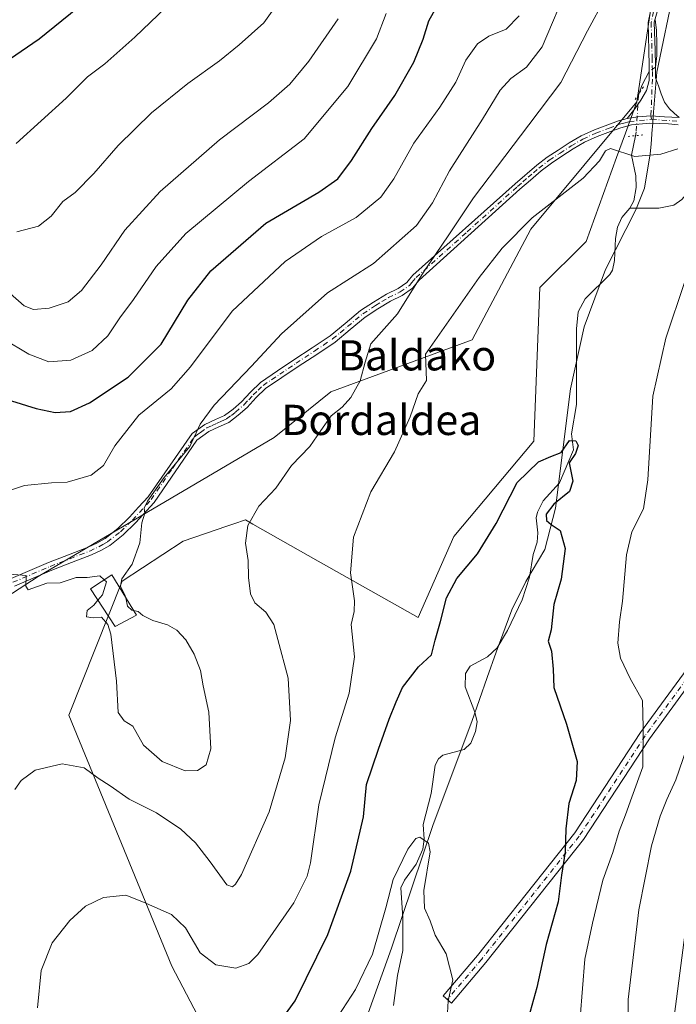
# Model space of a CAD drawing. Units: metres. Extents: x 613810 to 617247, y 4757131 to 4759508.
# Drawn here: x 614313 to 614487, y 4758910 to 4759171 of the extents above; entities that cross this region are included whole.
import ezdxf
from ezdxf.enums import TextEntityAlignment as Align

# ---------------------------------------------------------------- set-up
doc = ezdxf.new("R2010")
doc.units = ezdxf.units.M
doc.header["$MEASUREMENT"] = 0
doc.linetypes.add('DGN Style 4', pattern=[2.6384748266838614, 1.318413404963828, -0.6592067024819142, 0.001648016756204785, -0.6592067024819142])
doc.linetypes.add('DGN Style 5', pattern=[1.1536117293433497, 0.4944050268614355, -0.6592067024819142])
for name, color, linetype, lineweight in [('Arbolado forestal CxS', 92, 'Continuous', 0), ('Camino Cxs', 7, 'Continuous', 0), ('Camino eje', 30, 'DGN Style 4', 13), ('Corriente natural lineal', 142, 'Continuous', 13), ('Corriente natural lineal oculto', 9, 'DGN Style 4', 13), ('Curva de nivel maestra', 30, 'Continuous', 30), ('Curva de nivel normal', 30, 'Continuous', 0), ('Edificación Cxs', 1, 'Continuous', 13), ('Entidad de ámbito territorial', 7, 'Continuous', 0), ('Entidad de ámbito territorial CxS', 92, 'Continuous', 0), ('Espacio natural protegido', 121, 'Continuous', 13), ('Espacio natural protegido CxS', 121, 'Continuous', 0), ('Pista no pavimentada Cxs', 111, 'Continuous', 0), ('Pista no pavimentada eje', 91, 'DGN Style 4', 0), ('Prado CxS', 92, 'Continuous', 0), ('Puente lineal', 2, 'DGN Style 5', 0), ('Texto cartográfico', 7, 'Continuous', 0)]:
    doc.layers.add(name, color=color, linetype=linetype, lineweight=lineweight)
doc.styles.add('Style-Arial', font='txt')

# ---------------------------------------------------------------- blocks, each defined once
blk = doc.blocks.new('*U15')
at = {"layer": 'Arbolado forestal CxS', "color": 92, "linetype": 'Continuous', "lineweight": 0}
blk.add_polyline3d([(614379.1361999996, 4758871.713099999, 619.0427999999956), (614353.7615, 4758920.276699999, 628.2719999999972), (614326.4995999997, 4758986.7005, 636.5074000000022), (614340.5640000004, 4759022.1657, 639.9805000000051), (614356.7758999999, 4759032.8091, 637.5996000000014), (614368.3109999998, 4759036.755899999, 636.0638999999937), (614370.1256999997, 4759037.377499999, 635.8070000000008), (614373.2199999997, 4759038.437100001, 635.3665999999939), (614375.2221999997, 4759037.305299999, 634.8839000000007), (614392.5324999997, 4759027.5185, 631.6542000000045), (614419.0122999996, 4759012.5481, 626.0026000000071), (614428.4080999997, 4759034.0197, 626.0709999999963), (614449.5756000001, 4759059.2567, 626.517200000002), (614451.2039000001, 4759099.9627, 628.2792999999947), (614463.4175000006, 4759112.174500001, 628.7361999999994), (614471.4785000002, 4759134.347100001, 630.0666000000056), (614473.8256000001, 4759140.8037, 630.1855000000069), (614476.8661000002, 4759149.166300001, 630.8410000000003), (614485.3425000003, 4759205.644900001, 637.9198000000034)], dxfattribs=at)

msp = doc.modelspace()

# ---------------------------------------------------------------- linework, layer by layer
at = {"layer": 'Arbolado forestal CxS', "color": 92, "linetype": 'Continuous', "lineweight": 0}
for points in [[(614091.1431, 4759290.0875, 770.8463999999949), (614129.2377000004, 4759320.018100001, 768.3071999999956), (614176.8552999999, 4759363.553300001, 770.2948000000034), (614231.4918999998, 4759399.3299, 774.7765999999974), (614278.0789000001, 4759435.151500001, 779.3459000000004), (614292.6582000004, 4759458.946799999, 781.9728000000032), (614573.5077000001, 4759463.680299999, 675.1950999999972), (614571.2969000004, 4759450.8095, 672.3788999999961), (614545.3436000004, 4759404.303099999, 668.026199999993), (614510.1287000002, 4759348.628699999, 658.3800999999949), (614500.9592000004, 4759272.1237, 644.9422999999952), (614485.3425000003, 4759205.644900001, 637.9198000000034), (614476.8661000002, 4759149.166300001, 630.8410000000003), (614448.7625000002, 4759115.4307, 630.088499999998), (614433.2931000004, 4759086.1227, 629.1438000000053), (614395.8437000001, 4759072.283299999, 635.8990999999951), (614380.8073000005, 4759060.2115, 636.042100000006), (614318.3369000005, 4759023.4331, 640.3034000000043), (614286.5859000003, 4759002.887499999, 640.688599999994), (614256.9209000003, 4758970.411499999, 642.6848000000027), (614224.4307000004, 4758942.172300001, 641.2924000000058), (614170.1167000001, 4758918.022700001, 641.2014000000054), (614140.1123000003, 4758892.8281, 639.6677999999956)], [(614573.5077000001, 4759463.680400001, 675.1950999999972), (614571.2969000004, 4759450.8095, 672.3788999999961), (614545.3436000004, 4759404.303099999, 668.026199999993), (614510.1287000002, 4759348.628699999, 658.3800999999949), (614500.9592000004, 4759272.1237, 644.9422999999952), (614485.3425000003, 4759205.644900001, 637.9198000000034), (614476.8661000002, 4759149.166300001, 630.8410000000003)], [(613822.9256999996, 4758700.9966, 640.8503999999957), (613827.7525000004, 4758700.9965, 640.4879999999976), (613875.3986999998, 4758716.4111, 634.0918999999994), (613885.2084999997, 4758738.831700001, 637.1705999999976), (613932.8800999997, 4758766.711100001, 636.6245000000055), (613980.5173000004, 4758781.674900001, 641.165599999993), (614017.1710999999, 4758823.9275, 650.4878000000026), (614058.3537, 4758849.9199, 650.6613000000071), (614088.4128999999, 4758865.619700001, 645.6576999999961), (614140.1123000003, 4758892.8281, 639.6677999999956), (614170.1167000001, 4758918.022700001, 641.2014000000054), (614224.4307000004, 4758942.172300001, 641.2924000000058), (614256.9209000003, 4758970.411499999, 642.6848000000027), (614286.5859000003, 4759002.887499999, 640.688599999994), (614318.3369000005, 4759023.4331, 640.3034000000043), (614380.8073000005, 4759060.2115, 636.042100000006), (614395.8437000001, 4759072.283299999, 635.8990999999951), (614433.2931000004, 4759086.1227, 629.1438000000053), (614448.7625000002, 4759115.4307, 630.088499999998), (614476.8661000002, 4759149.166300001, 630.8410000000003)], [(614379.1361999996, 4758871.713099999, 619.0427999999956), (614353.7615, 4758920.276699999, 628.2719999999972), (614326.4995999997, 4758986.7005, 636.5074000000022), (614340.5640000004, 4759022.1657, 639.9805000000051), (614356.7758999999, 4759032.8091, 637.5996000000014), (614368.3109999998, 4759036.755899999, 636.0638999999937), (614370.1256999997, 4759037.377499999, 635.8070000000008), (614373.2199999997, 4759038.437100001, 635.3665999999939), (614375.2221999997, 4759037.305299999, 634.8839000000007), (614392.5324999997, 4759027.5185, 631.6542000000045), (614419.0122999996, 4759012.5481, 626.0026000000071), (614428.4080999997, 4759034.0197, 626.0709999999963), (614449.5756000001, 4759059.2567, 626.517200000002), (614451.2039000001, 4759099.9627, 628.2792999999947), (614463.4175000006, 4759112.174500001, 628.7361999999994), (614471.4785000002, 4759134.347100001, 630.0666000000056), (614473.8256000001, 4759140.8037, 630.1855000000069), (614476.8661000002, 4759149.166300001, 630.8410000000003)]]:
    msp.add_polyline3d(points, dxfattribs=at)
at = {"layer": 'Camino Cxs', "color": 7, "linetype": 'Continuous', "lineweight": 0}
for points in [[(614484.3601000002, 4759180.2601, 648.899900000004), (614481.5000999998, 4759170.190099999, 648.1114999999991), (614481.7001, 4759162.7601, 636.2753999999986), (614481.7901, 4759158.770099999, 633.5706000000064), (614481.8201000001, 4759155.4901, 632.3350000000064), (614482.5601000005, 4759153.340100001, 631.5892000000022), (614483.3000999996, 4759151.200099999, 631.452900000004), (614484.1801000005, 4759149.0601, 631.3325999999943), (614485.5401, 4759147.2301, 631.3331999999937), (614486.7901, 4759146.090100001, 631.3824000000022), (614488.0401, 4759144.940099999, 631.3554000000004), (614484.1821, 4759145.1361, 631.0135000000009), (614480.6051000003, 4759145.394300001, 631.4937999999966), (614477.1026999997, 4759145.178900001, 632.9995999999956), (614474.3000999996, 4759144.690099999, 635.9189999999944), (614476.3501000004, 4759147.2301, 634.383799999996), (614477.9200999998, 4759149.600099999, 632.4875000000029), (614479.4302000003, 4759152.090100001, 632.2495999999956), (614480.1601, 4759154.780099999, 633.0252000000038), (614480.1300999997, 4759158.7401, 635.1563000000025), (614480.0301000001, 4759162.720100001, 638.6181999999973), (614479.9402000001, 4759166.4301, 644.2335000000021), (614479.8400999998, 4759170.140100001, 649.2393000000011), (614482.1801000005, 4759181.2501, 647.8231999999989)], [(614474.3000999996, 4759144.690099999, 635.9189999999944), (614476.3501000004, 4759147.2301, 634.383799999996), (614477.9200999998, 4759149.600099999, 632.4875000000029), (614479.4302000003, 4759152.090100001, 632.2495999999956), (614480.1601, 4759154.780099999, 633.0252000000038), (614480.1300999997, 4759158.7401, 635.1563000000025), (614480.0301000001, 4759162.720100001, 638.6181999999973), (614479.9402000001, 4759166.4301, 644.2335000000021), (614479.8400999998, 4759170.140100001, 649.2393000000011), (614482.1801000005, 4759181.2501, 647.8231999999989)], [(614484.3601000002, 4759180.2601, 648.899900000004), (614481.5000999998, 4759170.190099999, 648.1114999999991), (614481.7001, 4759162.7601, 636.2753999999986), (614481.7901, 4759158.770099999, 633.5706000000064), (614481.8201000001, 4759155.4901, 632.3350000000064), (614482.5601000005, 4759153.340100001, 631.5892000000022), (614483.3000999996, 4759151.200099999, 631.452900000004), (614484.1801000005, 4759149.0601, 631.3325999999943), (614485.5401, 4759147.2301, 631.3331999999937), (614486.7901, 4759146.090100001, 631.3824000000022), (614488.0401, 4759144.940099999, 631.3554000000004)], [(614474.3000999996, 4759144.690099999, 635.9189999999944), (614477.1026999997, 4759145.178900001, 632.9995999999956), (614480.6051000003, 4759145.394300001, 631.4937999999966), (614484.1821, 4759145.1361, 631.0135000000009), (614488.0401, 4759144.940099999, 631.3554000000004)], [(614595.5351, 4759074.2641, 671.7333000000071), (614563.5571, 4759070.710899999, 665.8361000000004), (614552.0069000004, 4759066.0909, 665.2167000000045), (614543.1385000005, 4759059.535900001, 663.6597999999941), (614523.4354999998, 4759038.2567, 660.142200000002), (614496.1029000003, 4759002.2093, 659.4725000000036), (614480.2566999998, 4758980.4209, 654.2213000000047), (614462.7777000006, 4758953.8051, 647.0467999999964), (614436.9247000003, 4758921.190500001, 643.4265000000014), (614427.7799000005, 4758910.4553, 644.0126000000018), (614425.5723000001, 4758912.335899999, 643.431700000001), (614434.6838999996, 4758923.032099999, 641.3291999999929), (614460.4247000003, 4758955.505100001, 644.6652000000031), (614477.8706999999, 4758982.070699999, 654.2829999999958), (614493.7747, 4759003.9385, 658.1803000000073), (614521.2109000003, 4759040.122500001, 659.1567000000068), (614541.1957, 4759061.7061, 663.6901999999973), (614550.5833000002, 4759068.6447, 664.9296000000032), (614562.8457000004, 4759073.549699999, 665.1227999999974), (614595.1617000002, 4759077.1403, 670.1910000000062)], [(614595.5351, 4759074.2641, 671.7333000000071), (614563.5571, 4759070.710899999, 665.8361000000004), (614552.0069000004, 4759066.0909, 665.2167000000045), (614543.1385000005, 4759059.535900001, 663.6597999999941), (614523.4354999998, 4759038.2567, 660.142200000002), (614496.1029000003, 4759002.2093, 659.4725000000036), (614480.2566999998, 4758980.4209, 654.2213000000047), (614462.7777000006, 4758953.8051, 647.0467999999964), (614436.9247000003, 4758921.190500001, 643.4265000000014), (614427.7799000005, 4758910.4553, 644.0126000000018), (614425.5723000001, 4758912.335899999, 643.431700000001), (614434.6838999996, 4758923.032099999, 641.3291999999929), (614460.4247000003, 4758955.505100001, 644.6652000000031), (614477.8706999999, 4758982.070699999, 654.2829999999958), (614493.7747, 4759003.9385, 658.1803000000073), (614521.2109000003, 4759040.122500001, 659.1567000000068), (614541.1957, 4759061.7061, 663.6901999999973), (614550.5833000002, 4759068.6447, 664.9296000000032), (614562.8457000004, 4759073.549699999, 665.1227999999974), (614595.1617000002, 4759077.1403, 670.1910000000062)]]:
    msp.add_polyline3d(points, dxfattribs=at)
at = {"layer": 'Camino eje', "color": 30, "linetype": 'DGN Style 4', "lineweight": 13}
for points in [[(614481.8400999998, 4759175.720100001, 651.9397000000026), (614480.6700999998, 4759170.165100001, 648.6732000000047), (614480.8201000001, 4759164.595100001, 640.4005000000034), (614480.9151, 4759160.7501, 635.787599999996), (614480.9600999998, 4759158.755100001, 634.3650999999954), (614480.9751000004, 4759157.1151, 633.3671000000032), (614480.9901000002, 4759155.1351, 632.7109000000055), (614480.6051000003, 4759145.394300001, 631.4937999999966), (614480.7229000004, 4759144.4999, 631.4968999999984)], [(614783.2153000003, 4759065.360900001, 702.9731000000029), (614745.7642999999, 4759073.717900001, 697.8965000000027), (614711.2361000003, 4759080.4647, 694.9174000000058), (614683.4549000004, 4759082.845899999, 688.091499999995), (614653.6891000001, 4759083.639699999, 683.7057000000059), (614624.7171, 4759080.0679, 674.9109999999928), (614595.3482999997, 4759075.702299999, 670.974000000002), (614563.2015000005, 4759072.1303, 665.2165999999997), (614551.2950999998, 4759067.367900001, 665.2985000000045), (614542.1671000002, 4759060.6209, 663.6154999999999), (614522.3233000003, 4759039.1897, 659.415599999993), (614494.9386999998, 4759003.073899999, 658.8496000000014), (614479.0636999998, 4758981.2457, 654.2544999999955), (614461.6013000002, 4758954.655099999, 645.8625999999931), (614435.8043000001, 4758922.111300001, 642.4348000000027), (614426.6760999998, 4758911.3957, 643.9223999999958)]]:
    msp.add_polyline3d(points, dxfattribs=at)
at = {"layer": 'Corriente natural lineal', "color": 142, "linetype": 'Continuous', "lineweight": 13, "extrusion": (0.07458637109166098, -0.1131561672267468, 0.990773715368918), "elevation": -492070.4026511108, "flags": 128}
msp.add_lwpolyline([(3132231.203215299, 3601965.778407106), (3132227.515816235, 3601963.770682375), (3132225.856559125, 3601962.418179828)], dxfattribs=at)
at = {"layer": 'Corriente natural lineal', "color": 142, "linetype": 'Continuous', "lineweight": 13}
for points in [[(614481.6946, 4759170.8751, 633.1861999999965), (614482.1184, 4759168.100600001, 632.7712999999932), (614482.1978000002, 4759164.409600001, 632.4187999999995), (614482.1580999997, 4759161.353700001, 632.1395000000048), (614481.7940999996, 4759158.3377, 631.8059999999969)], [(614551.9486999996, 4759141.433800001, 633.6345000000001), (614551.7851999998, 4759141.364900001, 633.6380000000064), (614545.6613999996, 4759135.8848, 632.7088999999978), (614542.9281000001, 4759134.3881, 632.5338999999949), (614537.0971999997, 4759134.5452, 632.1814000000013), (614531.5368999997, 4759133.294600001, 631.7661999999982), (614526.3849999999, 4759133.115499999, 631.5170000000071), (614523.8531999999, 4759133.441299999, 631.4300999999978), (614512.7759999996, 4759136.364700001, 631.3554000000004), (614510.2092000004, 4759136.396500001, 631.3393999999971), (614508.7016000003, 4759135.8522, 631.1298999999999), (614505.7615999999, 4759133.671, 630.2951999999932), (614499.4616, 4759130.1842, 629.4983999999968), (614493.4823000003, 4759128.142200001, 628.9952000000048), (614492.1490000002, 4759127.182600001, 628.980899999995), (614488.7829999998, 4759123.2459, 629.0258000000031), (614486.6869000001, 4759121.745999999, 628.861699999994), (614482.733, 4759120.939099999, 628.5798000000068), (614475, 4759121, 628.9020000000019)], [(614476.4914999995, 4759140.161, 630.1606999999931), (614475.4682999998, 4759134.988399999, 629.9928999999975), (614476.5794000002, 4759129.512, 629.5360999999976), (614476.6492999997, 4759126.403700001, 629.1827000000048), (614476.0691000001, 4759122.942399999, 628.866200000004), (614475, 4759121, 628.9020000000019)], [(614475, 4759121, 628.9020000000019), (614472.8755999999, 4759118.472800001, 628.914499999999), (614471.7440999999, 4759115.970699999, 628.8031999999948), (614471.1935999999, 4759112.9035, 628.5390999999945), (614470.9737999998, 4759107.068800001, 627.9428000000044), (614470.4115000004, 4759104.523499999, 627.8090999999986), (614469.7010000005, 4759103.404200001, 627.7437000000064), (614463.1573999999, 4759096.948200001, 627.1536000000051), (614461.3671000004, 4759093.528999999, 627.1208999999944), (614460.9293999998, 4759089.035700001, 627.2810000000027), (614460.9094000002, 4759068.997400001, 625.9391999999935), (614459.6117000004, 4759061.175000001, 625.5341000000044), (614460.0766000003, 4759056.9279, 625.5139000000054), (614456.3816000001, 4759048.252800001, 624.789300000004), (614452.0456999998, 4759043.481500001, 624.1417999999976), (614450.5831000004, 4759040.459899999, 624.2010000000009), (614450.2454000004, 4759038.9966, 624.2581999999966), (614450.6295999996, 4759035.012399999, 624.1257000000041), (614450.4567, 4759032.475199999, 623.9015999999974), (614449.4291000003, 4759029.271600001, 623.5758999999962), (614448.4283999996, 4759023.258099999, 623.6217999999935), (614446.4830999998, 4759017.220899999, 623.5663000000059), (614442.6557, 4759009.109800001, 623.015400000004), (614439.9130999995, 4759004.535900001, 622.8034999999945), (614437.3386000004, 4759002.1765, 622.6432000000059), (614432.7734000003, 4758999.7137, 622.7176999999938), (614431.5197000002, 4758997.705499999, 622.5420000000013), (614431.4112999998, 4758994.192299999, 622.1368999999977), (614434.0153999999, 4758987.528700001, 621.6364999999934), (614434.5495999996, 4758984.929500001, 621.661500000002), (614434.1664000005, 4758982.3671, 621.5791999999929), (614432.9085999997, 4758979.3244, 621.0991999999969), (614431.1323999995, 4758977.6096, 620.8824000000022), (614425.5438999999, 4758976.1129, 620.969299999997), (614424.3338000001, 4758975.128900001, 620.9006999999983), (614423.4464999996, 4758973.4376, 620.7277999999933), (614422.4375999998, 4758965.9202, 620.0999000000012), (614420.3338000001, 4758957.739700001, 620.5436000000045), (614420.5492000004, 4758953.8397, 620.2927999999956), (614420.2423, 4758951.2236, 620.0858000000007), (614418.4220000004, 4758947.2412, 619.5801999999967), (614415.3392000003, 4758943.0197, 619.6959999999963), (614414.4003, 4758940.936899999, 619.751099999994), (614414.9433000004, 4758933.0164, 619.261599999998), (614414.8960999995, 4758924.390100001, 618.4790000000066), (614413.5006999997, 4758917.788100001, 618.5605999999971), (614412.4539999999, 4758909.856699999, 618.7434000000068)]]:
    msp.add_polyline3d(points, dxfattribs=at)
at = {"layer": 'Corriente natural lineal oculto', "color": 9, "linetype": 'DGN Style 4', "lineweight": 13, "extrusion": (-0.09642839646700632, -0.06909339769052235, 0.9929389038356696), "elevation": -387452.5690050268, "flags": 128}
msp.add_lwpolyline([(-3510683.434529782, 3248408.639172137), (-3510683.434529782, 3248406.592418236)], dxfattribs=at)
at = {"layer": 'Corriente natural lineal oculto', "color": 9, "linetype": 'DGN Style 4', "lineweight": 13}
msp.add_polyline3d([(614477.5102000004, 4759151.4318, 631.107799999998), (614477.3277000004, 4759150.8595, 631.0371000000014), (614476.6791000003, 4759141.1095, 630.1754999999976), (614476.4914999995, 4759140.161, 630.1606999999931)], dxfattribs=at)
at = {"layer": 'Curva de nivel maestra', "color": 30, "linetype": 'Continuous', "lineweight": 30, "flags": 128}
for points, elevation in [([(614311.2999999998, 4759069.940099999), (614317.8600000005, 4759067.920100001), (614322.8799999999, 4759066.880100001), (614326.9199999999, 4759067.130100001), (614331.9800000006, 4759069.440099999), (614342.1799999997, 4759076.2501), (614350.9500000002, 4759084.970100001), (614358, 4759096.5801), (614364.0899999999, 4759104.340100001), (614378.6200000001, 4759116.9801), (614392.7100000001, 4759125.220100001), (614397.6900000004, 4759128.700099999), (614401.3399999999, 4759133.5601), (614406.6799999997, 4759142.0801), (614412.8099999996, 4759150.7601), (614417.8200000003, 4759159.620100001), (614420.2999999998, 4759165.700099999), (614421.7599999999, 4759170.600099999), (614424.5800000001, 4759175.590100001)], 650), ([(614328.7800000003, 4759173.920100001), (614318.6100000005, 4759165.7501), (614304.4600000001, 4759156.090100001)], 675), ([(614382.6699999999, 4758905.9001), (614386.4000000004, 4758911.0101), (614395.0199999996, 4758928.620100001), (614401.1200000001, 4758945.4301), (614404.4699999997, 4758959.8101), (614405.3099999996, 4758968.380100001), (614408.4400000004, 4758977.670100001), (614411.2800000003, 4758985.670100001), (614413.1100000005, 4758990.190099999), (614414.8200000003, 4758994.0601), (614419.0599999996, 4758999.520099999), (614422.4800000006, 4759002.700099999), (614423.4600000001, 4759006.5601), (614424.9199999999, 4759011.5101), (614426.4800000006, 4759017.790100001), (614429.2199999997, 4759022.860099999), (614434.6500000004, 4759029.4301), (614439.5999999996, 4759037.4301), (614445.1500000004, 4759048.290100001), (614450.8600000005, 4759053.7501), (614454.1200000001, 4759055.2301), (614456.8399999999, 4759056.270099999), (614459, 4759059.4001), (614460.75, 4759059.340100001), (614461.3300000001, 4759058.0801), (614460.5899999999, 4759055.970100001), (614458.9299999997, 4759053.4801), (614459.9500000002, 4759048.630100001), (614459.0800000001, 4759045.9101), (614454.9100000003, 4759042.5801), (614452.8200000003, 4759039.950099999), (614452.9400000004, 4759038.280099999), (614454.1799999997, 4759037.190099999), (614456.5800000001, 4759035.5801), (614457.8799999999, 4759030.850099999), (614456.7999999998, 4759022.7601), (614454.8700000001, 4759015.970100001), (614454.1699999999, 4759009.340100001), (614453.3700000001, 4759006.340100001), (614454.2699999996, 4759003.670100001), (614454.6900000004, 4758998.850099999), (614454.9199999999, 4758994.040100001), (614458.2199999997, 4758984.280099999), (614461.0300000003, 4758974.420100001), (614460.8399999999, 4758969.440099999), (614458.8499999996, 4758963.340100001), (614458.0899999999, 4758956.620100001), (614457.8899999997, 4758950.4901), (614456.9500000002, 4758944.340100001), (614456.0599999996, 4758937.2501), (614452.8600000005, 4758925.970100001), (614450.3899999997, 4758914.5801), (614447.7400000002, 4758905.0101)], 625)]:
    msp.add_lwpolyline(points, dxfattribs=dict(at, elevation=elevation))
at = {"layer": 'Curva de nivel normal', "color": 30, "linetype": 'Continuous', "lineweight": 0, "flags": 128}
for points, elevation in [([(614312.6699999999, 4759114.66), (614318.4400000004, 4759116.189999999), (614321.7699999996, 4759118.810000001), (614324.8899999997, 4759122.730000001), (614328.1299999999, 4759125.100000001), (614333.1200000001, 4759130.16), (614339.5499999998, 4759137.600000001), (614348.3899999997, 4759146.180000001), (614357.9900000002, 4759154.01), (614366.3799999999, 4759160.01), (614371.6100000005, 4759164.26), (614378.1299999999, 4759170.08), (614387.8099999996, 4759183.74)], 665), ([(614341.5285999998, 4759017.768800001), (614341.4199999999, 4759018.279999999), (614340.1600000003, 4759020.9), (614340.4800000006, 4759022.810000001), (614343.2699999996, 4759026.67), (614345.2999999998, 4759032.34), (614345.8300000001, 4759037.67), (614346.6399999997, 4759040.220000001), (614346.4600000001, 4759041.529999999), (614347.2699999996, 4759043.380000001), (614351.7199999997, 4759049.65), (614358.54, 4759057.84), (614361.2800000003, 4759063.789999999), (614364.9199999999, 4759068.82), (614374.8600000005, 4759079.130000001), (614382.7800000003, 4759087.699999999), (614394.9800000006, 4759098.51), (614407.1100000005, 4759106.34), (614418.5700000003, 4759116.369999999), (614422.7800000003, 4759122.42), (614427.2800000003, 4759130.890000001), (614436.0199999996, 4759144.57), (614440.7199999997, 4759152.17), (614443.5099999999, 4759155.300000001), (614447.6900000004, 4759158.300000001), (614451.7999999998, 4759163.67), (614458.7999999998, 4759180.17)], 640), ([(614312.1900000004, 4758967.060000001), (614313.8399999999, 4758969.359999999), (614317.54, 4758972.16), (614324.6699999999, 4758973.850000001), (614330.5499999998, 4758972.789999999), (614334.2199999997, 4758970.039999999), (614337.4400000004, 4758967.960000001), (614342.4299999997, 4758964.5), (614349.6900000004, 4758960.880000001), (614356.1299999999, 4758956.470000001), (614360.04, 4758952.92), (614363.9400000004, 4758947.83), (614368.29, 4758941.800000001), (614369.7800000003, 4758941.220000001), (614370.5899999999, 4758941.91), (614372.2000000002, 4758944.51), (614379.4800000006, 4758961.130000001), (614383.7599999999, 4758975.41), (614385.1799999997, 4758985.32), (614384.5099999999, 4758996.49), (614381.8200000003, 4759006.720000001), (614380.7699999996, 4759010.75), (614378.6600000003, 4759014), (614375.7100000001, 4759016.439999999), (614374.5800000001, 4759018.850000001), (614374.0700000003, 4759023.140000001), (614373.9800000006, 4759027.67), (614373.25, 4759032.289999999), (614373.8499999996, 4759036.960000001), (614376.7999999998, 4759042.08), (614381.3099999996, 4759046.810000001), (614385.4299999997, 4759052.800000001), (614390.3300000001, 4759057.810000001), (614393.1600000003, 4759062.119999999), (614395.9800000006, 4759065.949999999), (614398.8399999999, 4759068.26), (614401.1799999997, 4759070.800000001), (614403.6399999997, 4759075.27), (614404.9400000004, 4759080.16), (614406.4699999997, 4759085.01), (614413.5199999996, 4759093.01), (614420.3499999996, 4759104.01), (614426.9400000004, 4759113.67), (614433.5999999996, 4759123.67), (614448.29, 4759143.01), (614456.75, 4759154.27), (614463.79, 4759167.91), (614468.4800000006, 4759176.680000001)], 635), ([(614410.5199999996, 4759172.529999999), (614407.9199999999, 4759165.779999999), (614400.3600000005, 4759153.189999999), (614388.75, 4759139.350000001), (614374.0199999996, 4759128.060000001), (614357.4800000006, 4759114.279999999), (614349.5700000003, 4759105.550000001), (614343.6299999999, 4759096.76), (614339.9600000001, 4759091.949999999), (614336.8200000003, 4759087.16), (614332.6600000003, 4759083.300000001), (614326.9699999997, 4759080.699999999), (614321.2199999997, 4759080.24), (614315.9199999999, 4759082.33), (614309.0999999996, 4759086.380000001)], 655), ([(614352.1500000004, 4759174.09), (614343.9500000002, 4759166.24), (614336, 4759159.199999999), (614331.4000000004, 4759155.74), (614325.7699999996, 4759150.08), (614312.5700000003, 4759138.060000001)], 670), ([(614307.2599999999, 4759045.039999999), (614314.7100000001, 4759047.539999999), (614321.9299999997, 4759048.199999999), (614326.0800000001, 4759048.41), (614332.4299999997, 4759050.27), (614335.6600000003, 4759052.850000001), (614338.6799999997, 4759058.050000001), (614345.0199999996, 4759066.140000001), (614353.5599999996, 4759073.16), (614358.7100000001, 4759078.970000001), (614369.7000000002, 4759093.710000001), (614383.7400000002, 4759106.869999999), (614393.3799999999, 4759113.430000001), (614402.5800000001, 4759118.529999999), (614409.1200000001, 4759123.850000001), (614412.5700000003, 4759128.710000001), (614417.7999999998, 4759138.180000001), (614424.7000000002, 4759147.67), (614428.9199999999, 4759154.34), (614431.5599999996, 4759160.119999999), (614434.7100000001, 4759164.460000001), (614437.6600000003, 4759166.480000001), (614442.29, 4759168.33), (614445.7000000002, 4759171.92)], 645), ([(614397.7699999996, 4759171.100000001), (614390.0099999999, 4759159.859999999), (614385, 4759153.77), (614379.3300000001, 4759148.859999999), (614366.3300000001, 4759139.02), (614350.6699999999, 4759125.350000001), (614341.3300000001, 4759115.130000001), (614335.0499999998, 4759105.930000001), (614329.8399999999, 4759099.17), (614326.2699999996, 4759096.199999999), (614321.25, 4759094.5), (614317.1100000005, 4759094.140000001), (614314.6900000004, 4759095.109999999), (614310.9199999999, 4759098.33)], 660), ([(614487.7100000001, 4759136.720000001), (614483.25, 4759135.26), (614476.3200000003, 4759134.689999999), (614469.8799999999, 4759136.77), (614468.5899999999, 4759136.17), (614467, 4759133.470000001), (614462.6699999999, 4759128.880000001), (614449.1699999999, 4759118.4), (614441.2100000001, 4759110.4), (614435.1200000001, 4759102.640000001), (614420.9000000004, 4759082.34), (614421.2000000002, 4759075.369999999), (614419.0099999999, 4759071.779999999), (614416.8700000001, 4759065.699999999), (614412.6900000004, 4759056.460000001), (614406.4299999997, 4759045.83), (614401.8099999996, 4759033.83), (614401.0899999999, 4759024.359999999), (614402.1100000005, 4759016.949999999), (614402, 4759014.180000001), (614401.2699999996, 4759010.730000001), (614402.1200000001, 4759002.180000001), (614400.6799999997, 4758992.51), (614397.0300000003, 4758980.730000001), (614392.7100000001, 4758962.980000001), (614390.4800000006, 4758947.640000001), (614389.5800000001, 4758944.109999999), (614386.04, 4758937.029999999), (614376.4800000006, 4758923.279999999), (614374.1200000001, 4758920.91), (614370.6799999997, 4758919.720000001), (614365.3799999999, 4758920.57), (614361.2400000002, 4758923.779999999), (614357.4000000004, 4758930.42), (614353.6699999999, 4758933.939999999), (614346.2100000001, 4758937.140000001), (614341.5499999998, 4758939.060000001), (614335.6699999999, 4758938.380000001), (614330.8700000001, 4758936.130000001), (614326.7300000006, 4758932.33), (614322.04, 4758926.380000001), (614319.1699999999, 4758919.07), (614318.2199999997, 4758909.220000001)], 629.9999999999999), ([(614461.8600000005, 4758906.529999999), (614463.0800000001, 4758922.08), (614465.1399999997, 4758931.609999999), (614467.8499999996, 4758942.99), (614470.4800000006, 4758950.34), (614472.2199999997, 4758956.01), (614473.9000000004, 4758960.34), (614475.5800000001, 4758965.01), (614478.4800000006, 4758973.01), (614478.5599999996, 4758983.4), (614478.4100000003, 4758990.600000001), (614475.1100000005, 4758996.4), (614472.5099999999, 4759001.789999999), (614471.8600000005, 4759005.800000001), (614472.2999999998, 4759011.460000001), (614473.0800000001, 4759016.880000001), (614474.1500000004, 4759029.17), (614475.5800000001, 4759035.26), (614478.6200000001, 4759041.350000001), (614479.7699999996, 4759049.01), (614481.1399999997, 4759071.15), (614484.5599999996, 4759086.58), (614489.5999999996, 4759101.550000001)], 629.9999999999999), ([(614310.8200000003, 4759024.050000001), (614315.1799999997, 4759023.67), (614315.1100000005, 4759020.83), (614315.6900000004, 4759019.869999999), (614320.6200000001, 4759021.630000001), (614324.1699999999, 4759021.75), (614328.4600000001, 4759023.16), (614331.3300000001, 4759023.16), (614334.6699999999, 4759023.59), (614335.8221000005, 4759022.523499999)], 640), ([(614335.8221000005, 4759022.523499999), (614336.4199999999, 4759021.970000001), (614335.3600000005, 4759018.539999999), (614334.1606999999, 4759017.113500001)], 640), ([(614334.1606999999, 4759017.113500001), (614333.0899999999, 4759015.84), (614331.29, 4759014.4), (614331.1500000004, 4759012.710000001), (614332.9600000001, 4759012.449999999), (614335.1399999997, 4759012.67), (614336.8200000003, 4759010.680000001), (614337.6200000001, 4759008.180000001), (614339.1100000005, 4758995.67), (614339.5199999996, 4758987.439999999), (614341.1100000005, 4758985.17), (614343.4500000002, 4758983.76), (614346.2300000006, 4758978.720000001), (614351.1900000004, 4758974.4), (614357.2699999996, 4758971.939999999), (614360.5199999996, 4758972.02), (614362.8200000003, 4758973.57), (614364.0800000001, 4758977.83), (614363.5599999996, 4758987.460000001), (614362.04, 4758994.470000001), (614361.3300000001, 4758998.560000001), (614359.6399999997, 4759002.859999999), (614357.5, 4759006.689999999), (614355.0999999996, 4759009.24), (614352.5599999996, 4759010.630000001), (614348.7000000002, 4759011.76), (614346.0999999996, 4759013.109999999), (614344.7999999998, 4759014.140000001), (614343.5943999998, 4759014.3869)], 640), ([(614343.5943999998, 4759014.3869), (614343.1399999997, 4759014.480000001), (614342, 4759015.550000001), (614341.5285999998, 4759017.768800001)], 640), ([(614490.8899999997, 4758980.369999999), (614487.2300000006, 4758969.560000001), (614484.7999999998, 4758964.34), (614483.0199999996, 4758959.92), (614480.75, 4758952.060000001), (614477.4000000004, 4758935.189999999), (614474.5999999996, 4758911.41), (614474.6699999999, 4758892.67)], 635), ([(614426.7699999996, 4758907.890000001), (614426.8799999999, 4758911.02), (614428.1900000004, 4758916.65), (614426.4199999999, 4758923.470000001), (614423.5099999999, 4758928.460000001), (614422.1799999997, 4758932.279999999), (614420.6100000005, 4758935.59), (614420.4699999997, 4758940.24), (614422.1900000004, 4758950.52), (614421.6699999999, 4758952.789999999), (614419.3899999997, 4758954.4), (614418.3399999999, 4758954.050000001), (614416.2400000002, 4758951.189999999), (614412.3499999996, 4758943.180000001), (614410.4199999999, 4758935.689999999), (614406.8799999999, 4758923.439999999), (614402.3399999999, 4758914.039999999), (614396.6399999997, 4758905.26)], 620), ([(614490.9699999997, 4758939.4), (614486.8300000001, 4758907.539999999)], 640)]:
    msp.add_lwpolyline(points, dxfattribs=dict(at, elevation=elevation))
at = {"layer": 'Edificación Cxs', "color": 1, "linetype": 'Continuous', "lineweight": 13}
msp.add_polyline3d([(614344.3501000004, 4759013.1501, 643.9927000000025), (614338.7100999998, 4759010.1501, 643.8643000000011), (614332.1901000004, 4759020.130100001, 641.0516999999963), (614337.8201000001, 4759023.840100001, 642.0037000000011), (614344.3501000004, 4759013.1501, 643.9927000000025)], dxfattribs=at)
msp.add_3dface([(614344.3501000004, 4759013.1501, 643.9927000000025), (614338.7100999998, 4759010.1501, 643.9927000000025), (614332.1901000004, 4759020.130100001, 643.9927000000025), (614337.8201000001, 4759023.840100001, 643.9927000000025)], dxfattribs=at)
at = {"layer": 'Entidad de ámbito territorial', "color": 7, "linetype": 'Continuous', "lineweight": 0, "flags": 128}
msp.add_lwpolyline([(614486.8380999991, 4759179.449100003), (614482.1228999994, 4759156.974099999), (614481.2960999984, 4759146.346100001), (614480.9910999984, 4759142.429100002), (614480.9460999997, 4759141.855100002), (614480.6380999989, 4759137.889100002), (614480.4390999987, 4759135.329100001), (614478.8600000006, 4759126.270099999), (614476.5719999993, 4759120.499100002), (614468.6058999995, 4759104.755100001), (614462.8930999998, 4759089.561100002), (614459.3159999988, 4759073.085100002), (614455.3100999995, 4759041.475099999), (614452.5000999998, 4759030.608100003), (614447.4770000001, 4759022.107200002), (614443.7359999998, 4759014.572199999), (614439.628899999, 4759003.374199999), (614437.2680999995, 4758996.681200001), (614433.1690999991, 4758985.054900002), (614422.9688999979, 4758957.753999999), (614411.8719999997, 4758924.967000003), (614403.2520999997, 4758900.879000001)], dxfattribs=at)
at = {"layer": 'Entidad de ámbito territorial CxS', "color": 92, "linetype": 'Continuous', "lineweight": 0, "flags": 128}
msp.add_lwpolyline([(614486.8380500006, 4759179.44905), (614482.1229000002, 4759156.974049998), (614481.2961000014, 4759146.346050001), (614480.9910499997, 4759142.429050001), (614480.9461000006, 4759141.855050001), (614480.6380500002, 4759137.889050002), (614480.43905, 4759135.32905), (614478.8600000015, 4759126.270049999), (614476.5720000003, 4759120.499050002), (614468.6059000003, 4759104.755100001), (614462.8930500012, 4759089.561100001), (614459.3159999996, 4759073.085100003), (614455.3101000005, 4759041.475100001), (614452.5000500013, 4759030.6081), (614447.4770000009, 4759022.107150002), (614443.735950001, 4759014.572150001), (614439.628900002, 4759003.374150001), (614437.2681000005, 4758996.68115), (614433.1690500005, 4758985.054900001), (614422.968900001, 4758957.753950001), (614411.8720000007, 4758924.967000001), (614403.2521000005, 4758900.879000001)], dxfattribs=at)
at = {"layer": 'Espacio natural protegido', "color": 121, "linetype": 'Continuous', "lineweight": 13, "flags": 128}
msp.add_lwpolyline([(614486.8380999991, 4759179.449100003), (614482.1228999994, 4759156.974099999), (614481.2960999984, 4759146.346100001), (614480.9910999984, 4759142.429100002), (614480.9460999997, 4759141.855100002), (614480.6380999989, 4759137.889100002), (614480.4390999987, 4759135.329100001), (614478.8600000006, 4759126.270099999), (614476.5719999993, 4759120.499100002), (614468.6058999995, 4759104.755100001), (614462.8930999998, 4759089.561100002), (614459.3159999988, 4759073.085100002), (614455.3100999995, 4759041.475099999), (614452.5000999998, 4759030.608100003), (614447.4770000001, 4759022.107200002), (614443.7359999998, 4759014.572199999), (614439.628899999, 4759003.374199999), (614437.2680999995, 4758996.681200001), (614433.1690999991, 4758985.054900002), (614422.9688999979, 4758957.753999999), (614411.8719999997, 4758924.967000003), (614403.2520999997, 4758900.879000001)], dxfattribs=at)
at = {"layer": 'Espacio natural protegido CxS', "color": 121, "linetype": 'Continuous', "lineweight": 0, "flags": 128}
msp.add_lwpolyline([(614403.2521000005, 4758900.879000001), (614411.8720000007, 4758924.967000001), (614422.968900001, 4758957.753950001), (614433.1690500005, 4758985.054900001), (614437.2681000005, 4758996.68115), (614439.628900002, 4759003.374150001), (614443.735950001, 4759014.572150001), (614447.4770000009, 4759022.107150002), (614452.5000500013, 4759030.6081), (614455.3101000005, 4759041.475100001), (614459.3159999996, 4759073.085100003), (614462.8930500012, 4759089.561100001), (614468.6059000003, 4759104.755100001), (614476.5720000003, 4759120.499050002), (614478.8600000015, 4759126.270049999), (614480.43905, 4759135.32905), (614480.6380500002, 4759137.889050002), (614480.9461000006, 4759141.855050001), (614480.9910499997, 4759142.429050001), (614481.2961000014, 4759146.346050001), (614482.1229000002, 4759156.974049998), (614486.8380500006, 4759179.44905)], dxfattribs=at)
at = {"layer": 'Pista no pavimentada Cxs', "color": 111, "linetype": 'Continuous', "lineweight": 0}
for points in [[(614311.2500999998, 4759022.890100001, 644.2679000000062), (614321.1101000002, 4759027.100099999, 646.1003000000055), (614326.3901000004, 4759029.170100001, 642.872000000003), (614331.5900999998, 4759031.190099999, 642.0592999999935), (614333.9301000005, 4759032.2401, 642.0396999999939), (614336.0701000001, 4759033.4801, 642.6052999999956), (614339.4301000005, 4759036.100099999, 642.7250000000058), (614342.5000999998, 4759039.130100001, 641.4008000000031), (614344.9600999998, 4759041.8101, 642.3181000000042), (614347.4600999998, 4759044.530099999, 644.1247000000003), (614359.1101000002, 4759061.270099999, 641.1524000000063), (614362.4801000003, 4759063.690099999, 639.641499999998), (614365.2801000001, 4759064.9801, 639.531099999993), (614367.7200999996, 4759066.0601, 639.5469000000012), (614369.9600999998, 4759067.7601, 640.5046000000002), (614372.1801000005, 4759069.710100001, 642.3233000000037), (614374.5500999996, 4759072.270099999, 641.9452000000019), (614377.2600999996, 4759074.840100001, 641.0715999999958), (614381.7100999998, 4759077.860099999, 642.0415000000066), (614386.0601000005, 4759080.770099999, 640.468200000003), (614390.9301000005, 4759084.0001, 642.2338000000018), (614395.6901000004, 4759087.170100001, 642.7418999999937), (614399.6001000004, 4759090.4101, 642.7805999999982), (614403.7001, 4759093.8301, 642.7342000000062), (614407.1401000004, 4759096.0601, 641.4032000000007), (614410.6001000004, 4759098.210100001, 638.4419999999955), (614413.6401000004, 4759099.6801, 638.3503000000055), (614415.9901000002, 4759101.3101, 638.5252999999939), (614416.7001, 4759102.1801, 638.3727000000072), (614417.6001000004, 4759103.2601, 638.8568999999989), (614444.6700999998, 4759127.4301, 639.944399999993), (614450.3501000004, 4759132.340100001, 636.4192000000039), (614453.1300999997, 4759134.440099999, 635.2329000000027), (614456.0000999998, 4759136.350099999, 633.3334000000032), (614458.9801000003, 4759138.280099999, 631.6894999999931), (614462.1300999997, 4759140.100099999, 633.5418000000063), (614465.6401000004, 4759141.710100001, 635.0176999999967), (614469.1901000004, 4759143.0701, 636.450800000006), (614472.0401, 4759144.110099999, 637.290599999993), (614474.3000999996, 4759144.690099999, 635.9189999999944), (614477.1026999997, 4759145.178900001, 632.9995999999956), (614480.6051000003, 4759145.394300001, 631.4937999999966), (614484.1821, 4759145.1361, 631.0135000000009), (614488.0401, 4759144.940099999, 631.3554000000004)], [(614311.2500999998, 4759022.890100001, 644.2679000000062), (614321.1101000002, 4759027.100099999, 646.1003000000055), (614326.3901000004, 4759029.170100001, 642.872000000003), (614331.5900999998, 4759031.190099999, 642.0592999999935), (614333.9301000005, 4759032.2401, 642.0396999999939), (614336.0701000001, 4759033.4801, 642.6052999999956), (614339.4301000005, 4759036.100099999, 642.7250000000058), (614342.5000999998, 4759039.130100001, 641.4008000000031), (614344.9600999998, 4759041.8101, 642.3181000000042), (614347.4600999998, 4759044.530099999, 644.1247000000003), (614359.1101000002, 4759061.270099999, 641.1524000000063), (614362.4801000003, 4759063.690099999, 639.641499999998), (614365.2801000001, 4759064.9801, 639.531099999993), (614367.7200999996, 4759066.0601, 639.5469000000012), (614369.9600999998, 4759067.7601, 640.5046000000002), (614372.1801000005, 4759069.710100001, 642.3233000000037), (614374.5500999996, 4759072.270099999, 641.9452000000019), (614377.2600999996, 4759074.840100001, 641.0715999999958), (614381.7100999998, 4759077.860099999, 642.0415000000066), (614386.0601000005, 4759080.770099999, 640.468200000003), (614390.9301000005, 4759084.0001, 642.2338000000018), (614395.6901000004, 4759087.170100001, 642.7418999999937), (614399.6001000004, 4759090.4101, 642.7805999999982), (614403.7001, 4759093.8301, 642.7342000000062), (614407.1401000004, 4759096.0601, 641.4032000000007), (614410.6001000004, 4759098.210100001, 638.4419999999955), (614413.6401000004, 4759099.6801, 638.3503000000055), (614415.9901000002, 4759101.3101, 638.5252999999939), (614416.7001, 4759102.1801, 638.3727000000072), (614417.6001000004, 4759103.2601, 638.8568999999989), (614444.6700999998, 4759127.4301, 639.944399999993), (614450.3501000004, 4759132.340100001, 636.4192000000039), (614453.1300999997, 4759134.440099999, 635.2329000000027), (614456.0000999998, 4759136.350099999, 633.3334000000032), (614458.9801000003, 4759138.280099999, 631.6894999999931), (614462.1300999997, 4759140.100099999, 633.5418000000063), (614465.6401000004, 4759141.710100001, 635.0176999999967), (614469.1901000004, 4759143.0701, 636.450800000006), (614472.0401, 4759144.110099999, 637.290599999993), (614474.3000999996, 4759144.690099999, 635.9189999999944)], [(614487.8101000005, 4759143.040100001, 630.9260000000068), (614485.2200999996, 4759143.2601, 630.9410999999964), (614480.3201000001, 4759143.460100001, 631.675700000007), (614475.4200999998, 4759143.0101, 633.954700000002), (614472.6001000004, 4759142.280099999, 635.0614999999962), (614469.8601000002, 4759141.280099999, 634.347099999999), (614466.3800999997, 4759139.950099999, 633.0399999999936), (614463.0100999996, 4759138.4001, 631.6723000000056), (614459.9801000003, 4759136.6501, 631.1860000000015), (614457.0500999996, 4759134.7501, 632.1886999999988), (614454.2401000002, 4759132.880100001, 633.5654999999971), (614451.5500999996, 4759130.850099999, 635.133799999996), (614448.7301000003, 4759128.420100001, 635.7122999999992), (614445.9200999998, 4759125.9801, 639.092499999999), (614419.2301000003, 4759101.920100001, 638.2572999999975), (614418.3300999999, 4759100.8301, 638.0996000000014), (614417.4401000004, 4759099.7401, 637.7565999999933), (614414.7100999998, 4759097.850099999, 637.1331999999966), (614411.6101000002, 4759096.350099999, 638.199299999993), (614408.2701000003, 4759094.280099999, 641.6284000000014), (614404.9600999998, 4759092.130100001, 642.8812000000034), (614400.9600999998, 4759088.790100001, 643.343200000003), (614396.9600999998, 4759085.470100001, 640.6934000000037), (614392.1001000004, 4759082.2401, 639.7532999999967), (614387.2301000003, 4759079.0101, 638.3059999999969), (614382.9001000002, 4759076.110099999, 640.5236000000004), (614378.5900999998, 4759073.190099999, 639.3516999999993), (614376.0500999996, 4759070.790100001, 640.8276000000042), (614373.6601, 4759068.190099999, 641.3703999999998), (614371.3000999996, 4759066.120100001, 640.6854000000021), (614368.8000999996, 4759064.2301, 639.7399000000005), (614366.1501000002, 4759063.050100001, 639.0718999999954), (614363.5500999996, 4759061.860099999, 639.6974000000046), (614361.9501, 4759060.710100001, 640.8031999999948), (614360.3501000004, 4759059.550100001, 641.7394000000058), (614349.0900999998, 4759043.040100001, 643.4845000000059), (614344.0900999998, 4759037.600099999, 641.3776000000071), (614340.8901000004, 4759034.440099999, 641.6465999999928), (614337.3101000005, 4759031.6501, 641.881899999993), (614334.9401000004, 4759030.270099999, 641.6536000000051), (614332.4401000004, 4759029.1501, 641.2739000000003), (614327.1901000004, 4759027.120100001, 641.3053999999975), (614321.9501, 4759025.0601, 646.3911999999982), (614312.1300999997, 4759020.870100001, 644.204899999997)], [(614487.8101000005, 4759143.040100001, 630.9260000000068), (614485.2200999996, 4759143.2601, 630.9410999999964), (614480.3201000001, 4759143.460100001, 631.675700000007), (614475.4200999998, 4759143.0101, 633.954700000002), (614472.6001000004, 4759142.280099999, 635.0614999999962), (614469.8601000002, 4759141.280099999, 634.347099999999), (614466.3800999997, 4759139.950099999, 633.0399999999936), (614463.0100999996, 4759138.4001, 631.6723000000056), (614459.9801000003, 4759136.6501, 631.1860000000015), (614457.0500999996, 4759134.7501, 632.1886999999988), (614454.2401000002, 4759132.880100001, 633.5654999999971), (614451.5500999996, 4759130.850099999, 635.133799999996), (614448.7301000003, 4759128.420100001, 635.7122999999992), (614445.9200999998, 4759125.9801, 639.092499999999), (614419.2301000003, 4759101.920100001, 638.2572999999975), (614418.3300999999, 4759100.8301, 638.0996000000014), (614417.4401000004, 4759099.7401, 637.7565999999933), (614414.7100999998, 4759097.850099999, 637.1331999999966), (614411.6101000002, 4759096.350099999, 638.199299999993), (614408.2701000003, 4759094.280099999, 641.6284000000014), (614404.9600999998, 4759092.130100001, 642.8812000000034), (614400.9600999998, 4759088.790100001, 643.343200000003), (614396.9600999998, 4759085.470100001, 640.6934000000037), (614392.1001000004, 4759082.2401, 639.7532999999967), (614387.2301000003, 4759079.0101, 638.3059999999969), (614382.9001000002, 4759076.110099999, 640.5236000000004), (614378.5900999998, 4759073.190099999, 639.3516999999993), (614376.0500999996, 4759070.790100001, 640.8276000000042), (614373.6601, 4759068.190099999, 641.3703999999998), (614371.3000999996, 4759066.120100001, 640.6854000000021), (614368.8000999996, 4759064.2301, 639.7399000000005), (614366.1501000002, 4759063.050100001, 639.0718999999954), (614363.5500999996, 4759061.860099999, 639.6974000000046), (614361.9501, 4759060.710100001, 640.8031999999948), (614360.3501000004, 4759059.550100001, 641.7394000000058), (614349.0900999998, 4759043.040100001, 643.4845000000059), (614344.0900999998, 4759037.600099999, 641.3776000000071), (614340.8901000004, 4759034.440099999, 641.6465999999928), (614337.3101000005, 4759031.6501, 641.881899999993), (614334.9401000004, 4759030.270099999, 641.6536000000051), (614332.4401000004, 4759029.1501, 641.2739000000003), (614327.1901000004, 4759027.120100001, 641.3053999999975), (614321.9501, 4759025.0601, 646.3911999999982), (614312.1300999997, 4759020.870100001, 644.204899999997)], [(614474.3000999996, 4759144.690099999, 635.9189999999944), (614477.1026999997, 4759145.178900001, 632.9995999999956), (614480.6051000003, 4759145.394300001, 631.4937999999966), (614484.1821, 4759145.1361, 631.0135000000009), (614488.0401, 4759144.940099999, 631.3554000000004)]]:
    msp.add_polyline3d(points, dxfattribs=at)
at = {"layer": 'Pista no pavimentada eje', "color": 91, "linetype": 'DGN Style 4', "lineweight": 0, "extrusion": (0.04909571125599224, -0.00347518724847355, 0.9987880326725268), "elevation": 14260.18141056609, "flags": 128}
msp.add_lwpolyline([(4790653.394527507, -276550.2291821095), (4790653.394527507, -276557.4581636775)], dxfattribs=at)
at = {"layer": 'Pista no pavimentada eje', "color": 91, "linetype": 'DGN Style 4', "lineweight": 0}
msp.add_polyline3d([(614311.6901000004, 4759021.880100001, 643.9615000000049), (614321.5301000001, 4759026.0801, 646.156099999993), (614324.1700999998, 4759027.1151, 643.6698000000034), (614326.7901, 4759028.145099999, 641.8920999999973), (614329.3901000004, 4759029.155099999, 641.6956999999966), (614332.0151000004, 4759030.170100001, 641.6361999999936), (614334.4351000005, 4759031.255100001, 641.829700000002), (614335.5050999997, 4759031.8751, 641.934699999998), (614336.6901000004, 4759032.565099999, 642.027900000001), (614340.1601, 4759035.270099999, 642.1150999999954), (614343.2950999998, 4759038.3651, 641.343200000003), (614348.2751000002, 4759043.7851, 643.6977999999945), (614353.9051000001, 4759052.040100001, 647.100099999996), (614359.7301000003, 4759060.4101, 641.4011000000028), (614360.5301000001, 4759060.985099999, 640.9471000000049), (614361.3300999999, 4759061.565099999, 640.4128000000055), (614363.0151000004, 4759062.7751, 639.4128999999957), (614364.4151, 4759063.420100001, 639.3533000000025), (614365.7150999998, 4759064.015100001, 639.3029999999999), (614366.9351000005, 4759064.5551, 639.257500000007), (614368.2600999996, 4759065.145099999, 639.602899999998), (614369.5100999996, 4759066.090100001, 640.1205000000045), (614370.6300999997, 4759066.940099999, 640.4195999999939), (614372.9200999998, 4759068.950099999, 641.7304000000004), (614374.1151000002, 4759070.2501, 641.9161000000023), (614375.3000999996, 4759071.530099999, 641.2284999999974), (614376.5701000001, 4759072.7301, 639.899900000004), (614377.9250999996, 4759074.015100001, 640.0896000000066), (614380.1501000002, 4759075.5251, 640.9986999999965), (614382.3051000005, 4759076.985099999, 641.2655999999988), (614386.6451000003, 4759079.890100001, 639.363599999997), (614391.5151000004, 4759083.120100001, 640.811799999996), (614393.8951000003, 4759084.7051, 642.1726000000053), (614396.3251, 4759086.3201, 641.5875999999989), (614398.3251, 4759087.9801, 641.555600000007), (614400.2801000001, 4759089.600099999, 642.9572000000044), (614404.3300999999, 4759092.9801, 642.6563000000025), (614407.7050999999, 4759095.170100001, 641.498900000006), (614409.3750999998, 4759096.2051, 639.8868999999977), (614411.1051000003, 4759097.280099999, 637.7624999999971), (614414.1750999996, 4759098.765100001, 637.6502999999939), (614416.7150999998, 4759100.5251, 638.034599999999), (614417.3375000004, 4759101.287500001, 637.9012999999978), (614418.4151, 4759102.590100001, 638.138300000006), (614431.9501, 4759114.675100001, 642.9428999999947), (614445.2950999998, 4759126.7051, 639.417300000001), (614446.7001, 4759127.925100001, 636.8160999999964), (614448.1051000003, 4759129.140100001, 636.389599999995), (614449.5151000004, 4759130.3551, 636.4337999999989), (614450.9501, 4759131.595100001, 635.674199999994), (614453.6851000005, 4759133.6601, 634.3127999999997), (614456.5251000002, 4759135.550100001, 632.6772000000057), (614459.4801000003, 4759137.465100001, 631.1575000000012), (614462.5701000001, 4759139.2501, 632.667300000001), (614466.0100999996, 4759140.8301, 634.0236000000004), (614469.5251000002, 4759142.175100001, 635.162599999996), (614472.3201000001, 4759143.1951, 636.1095000000059), (614473.4501, 4759143.485099999, 635.6864999999962), (614474.8601000002, 4759143.850099999, 634.8249000000069), (614480.7229000004, 4759144.4999, 631.4968999999984)], dxfattribs=at)
at = {"layer": 'Prado CxS', "color": 92, "linetype": 'Continuous', "lineweight": 0}
for points in [[(613822.9256999996, 4758700.9966, 640.8503999999957), (613827.7525000004, 4758700.9965, 640.4879999999976), (613875.3986999998, 4758716.4111, 634.0918999999994), (613885.2084999997, 4758738.831700001, 637.1705999999976), (613932.8800999997, 4758766.711100001, 636.6245000000055), (613980.5173000004, 4758781.674900001, 641.165599999993), (614017.1710999999, 4758823.9275, 650.4878000000026), (614058.3537, 4758849.9199, 650.6613000000071), (614088.4128999999, 4758865.619700001, 645.6576999999961), (614140.1123000003, 4758892.8281, 639.6677999999956), (614170.1167000001, 4758918.022700001, 641.2014000000054), (614224.4307000004, 4758942.172300001, 641.2924000000058), (614256.9209000003, 4758970.411499999, 642.6848000000027), (614286.5859000003, 4759002.887499999, 640.688599999994), (614318.3369000005, 4759023.4331, 640.3034000000043), (614380.8073000005, 4759060.2115, 636.042100000006), (614395.8437000001, 4759072.283299999, 635.8990999999951), (614433.2931000004, 4759086.1227, 629.1438000000053), (614448.7625000002, 4759115.4307, 630.088499999998), (614476.8661000002, 4759149.166300001, 630.8410000000003)], [(614286.5859000003, 4759002.887499999, 640.688599999994), (614318.3369000005, 4759023.4331, 640.3034000000043), (614380.8073000005, 4759060.2115, 636.042100000006), (614395.8437000001, 4759072.283299999, 635.8990999999951), (614433.2931000004, 4759086.1227, 629.1438000000053), (614448.7625000002, 4759115.4307, 630.088499999998), (614476.8661000002, 4759149.166300001, 630.8410000000003), (614473.8256000001, 4759140.8037, 630.1855000000069), (614471.4785000002, 4759134.347100001, 630.0666000000056), (614463.4175000006, 4759112.174500001, 628.7361999999994), (614451.2039000001, 4759099.9627, 628.2792999999947), (614449.5756000001, 4759059.2567, 626.517200000002), (614428.4080999997, 4759034.0197, 626.0709999999963), (614419.0122999996, 4759012.5481, 626.0026000000071), (614392.5324999997, 4759027.5185, 631.6542000000045), (614375.2221999997, 4759037.305299999, 634.8839000000007), (614373.2199999997, 4759038.437100001, 635.3665999999939), (614370.1256999997, 4759037.377499999, 635.8070000000008), (614368.3109999998, 4759036.755899999, 636.0638999999937), (614356.7758999999, 4759032.8091, 637.5996000000014), (614340.5640000004, 4759022.1657, 639.9805000000051), (614326.4995999997, 4758986.7005, 636.5074000000022), (614353.7615, 4758920.276699999, 628.2719999999972), (614379.1361999996, 4758871.713099999, 619.0427999999956)], [(614379.1361999996, 4758871.713099999, 619.0427999999956), (614353.7615, 4758920.276699999, 628.2719999999972), (614326.4995999997, 4758986.7005, 636.5074000000022), (614340.5640000004, 4759022.1657, 639.9805000000051), (614356.7758999999, 4759032.8091, 637.5996000000014), (614368.3109999998, 4759036.755899999, 636.0638999999937), (614370.1256999997, 4759037.377499999, 635.8070000000008), (614373.2199999997, 4759038.437100001, 635.3665999999939), (614375.2221999997, 4759037.305299999, 634.8839000000007), (614392.5324999997, 4759027.5185, 631.6542000000045), (614419.0122999996, 4759012.5481, 626.0026000000071), (614428.4080999997, 4759034.0197, 626.0709999999963), (614449.5756000001, 4759059.2567, 626.517200000002), (614451.2039000001, 4759099.9627, 628.2792999999947), (614463.4175000006, 4759112.174500001, 628.7361999999994), (614471.4785000002, 4759134.347100001, 630.0666000000056), (614473.8256000001, 4759140.8037, 630.1855000000069), (614476.8661000002, 4759149.166300001, 630.8410000000003)]]:
    msp.add_polyline3d(points, dxfattribs=at)
at = {"layer": 'Puente lineal', "color": 2, "linetype": 'DGN Style 5', "lineweight": 0, "extrusion": (0.2087587883741331, 0.3151273964746562, 0.9258047808623959), "elevation": 1628603.242925166, "flags": 128}
msp.add_lwpolyline([(2116062.879486872, -3987106.407258612), (2116062.879486872, -3987110.727870737)], dxfattribs=at)
at = {"layer": 'Puente lineal', "color": 2, "linetype": 'DGN Style 5', "lineweight": 0, "extrusion": (0.1250723704535725, 0.01148610996478235, 0.9920811314741358), "elevation": 132146.0585034417, "flags": 128}
msp.add_lwpolyline([(4683002.988650222, -1038759.571341997), (4683002.988650223, -1038755.53945251)], dxfattribs=at)

# ---------------------------------------------------------------- block references
at = {"layer": 'Arbolado forestal CxS', "color": 92, "linetype": 'Continuous', "lineweight": 0}
msp.add_blockref('*U15', (0, 0), dxfattribs=at)

# ---------------------------------------------------------------- texts
at = {"layer": 'Texto cartográfico', "color": 7, "linetype": 'Continuous', "lineweight": 0, "style": 'Style-Arial'}
for s, p in [('Baldako', (614418.6524731705, 4759081.99015)), ('Bordaldea', (614409.227562195, 4759064.89015))]:
    msp.add_text(s, height=8, dxfattribs=at).set_placement(p, align=Align.MIDDLE_CENTER)

doc.saveas('drawing.dxf')
